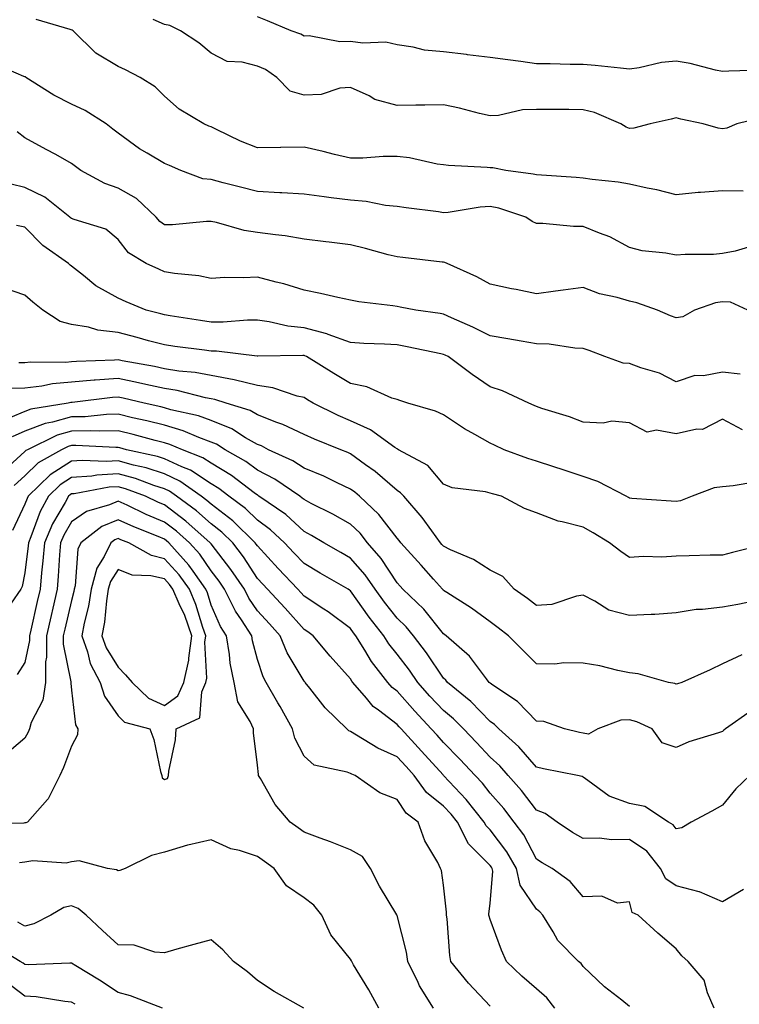
# Model space of a CAD drawing. Units: inches. Extents: x 1026563 to 1029203, y 7226618 to 7229258.
# Drawn here: x 1026757 to 1026912, y 7227973 to 7228184 of the extents above; entities that cross this region are included whole.
import ezdxf

# ---------------------------------------------------------------- set-up
doc = ezdxf.new("R2010")
doc.units = ezdxf.units.IN
doc.header["$MEASUREMENT"] = 0
doc.layers.add('Contour_10267226', color=7, linetype='Continuous', true_color=0x60793a)

msp = doc.modelspace()

# ---------------------------------------------------------------- linework, layer by layer
at = {"layer": 'Contour_10267226'}
for points in [[(1026912.48, 7228147.48, 2925), (1026908.05, 7228147.55, 2925), (1026903.3, 7228147.16, 2925), (1026902.8, 7228147.16, 2925), (1026898.05, 7228146.72, 2925), (1026893.87, 7228147.73, 2925), (1026891.84, 7228148.12, 2925), (1026888.05, 7228148.97, 2925), (1026885.57, 7228149.43, 2925), (1026879.98, 7228149.98, 2925), (1026878.05, 7228150.29, 2925), (1026876.53, 7228150.4, 2925), (1026869.09, 7228150.89, 2925), (1026868.05, 7228150.96, 2925), (1026867.29, 7228151.16, 2925), (1026861.45, 7228151.92, 2925), (1026858.62, 7228152.48, 2925), (1026858.05, 7228152.46, 2925), (1026857.42, 7228152.54, 2925), (1026849.09, 7228152.96, 2925), (1026848.05, 7228153.11, 2925), (1026846.68, 7228153.29, 2925), (1026840.75, 7228154.63, 2925), (1026838.05, 7228154.91, 2925), (1026835.08, 7228154.9, 2925), (1026830.69, 7228154.56, 2925), (1026828.05, 7228154.55, 2925), (1026824.59, 7228155.39, 2925), (1026822.13, 7228156.01, 2925), (1026818.05, 7228156.95, 2925), (1026813.09, 7228156.87, 2925), (1026813.01, 7228156.88, 2925), (1026808.05, 7228156.8, 2925), (1026804.38, 7228158.24, 2925), (1026799.22, 7228160.75, 2925), (1026798.05, 7228161.28, 2925), (1026797.6, 7228161.46, 2925), (1026796.49, 7228161.92, 2925), (1026791.21, 7228165.07, 2925), (1026788.05, 7228167.92, 2925), (1026786.02, 7228169.9, 2925), (1026782.8, 7228171.92, 2925), (1026779.65, 7228173.53, 2925), (1026778.05, 7228174.23, 2925), (1026773.25, 7228177.13, 2925), (1026768.42, 7228181.92, 2925), (1026768.19, 7228182.07, 2925), (1026767.78, 7228182.18, 2925), (1026760.47, 7228184.34, 2925)], [(1026916.7, 7228163.28, 2924), (1026911.14, 7228161.92, 2924), (1026908.97, 7228161, 2924), (1026908.05, 7228160.87, 2924), (1026907.11, 7228160.98, 2924), (1026903.89, 7228161.92, 2924), (1026899.09, 7228162.96, 2924), (1026898.05, 7228163.26, 2924), (1026897, 7228162.96, 2924), (1026892.5, 7228161.92, 2924), (1026888.99, 7228160.98, 2924), (1026888.05, 7228160.97, 2924), (1026887.33, 7228161.2, 2924), (1026886.16, 7228161.92, 2924), (1026880.53, 7228164.4, 2924), (1026878.05, 7228164.98, 2924), (1026874.96, 7228165.01, 2924), (1026871.12, 7228164.99, 2924), (1026868.05, 7228165.03, 2924), (1026865.04, 7228164.93, 2924), (1026859.87, 7228163.74, 2924), (1026858.05, 7228163.65, 2924), (1026855.8, 7228164.17, 2924), (1026851.45, 7228165.31, 2924), (1026848.05, 7228166.03, 2924), (1026844.03, 7228165.94, 2924), (1026842.09, 7228165.95, 2924), (1026838.05, 7228165.88, 2924), (1026833.3, 7228167.18, 2924), (1026832.03, 7228167.94, 2924), (1026828.05, 7228169.76, 2924), (1026825.75, 7228169.61, 2924), (1026821.74, 7228168.22, 2924), (1026818.05, 7228168.09, 2924), (1026815.1, 7228168.97, 2924), (1026812.17, 7228171.92, 2924), (1026809.73, 7228173.59, 2924), (1026808.05, 7228174.32, 2924), (1026804.75, 7228175.21, 2924), (1026801.49, 7228175.37, 2924), (1026798.05, 7228177.13, 2924), (1026795.45, 7228179.32, 2924), (1026791.45, 7228181.92, 2924), (1026789.2, 7228183.07, 2924), (1026788.05, 7228183.28, 2924), (1026785.63, 7228184.33, 2924)], [(1026916.53, 7228173.45, 2923), (1026909.36, 7228173.24, 2923), (1026908.05, 7228173.17, 2923), (1026906.51, 7228173.47, 2923), (1026901.04, 7228174.91, 2923), (1026898.05, 7228175.39, 2923), (1026894.89, 7228175.09, 2923), (1026890.08, 7228173.95, 2923), (1026888.05, 7228173.71, 2923), (1026886.08, 7228173.88, 2923), (1026880.61, 7228174.48, 2923), (1026878.05, 7228174.7, 2923), (1026875.28, 7228174.7, 2923), (1026870.98, 7228174.86, 2923), (1026868.05, 7228174.86, 2923), (1026864.65, 7228175.31, 2923), (1026861.84, 7228175.72, 2923), (1026858.05, 7228176.22, 2923), (1026853.17, 7228176.8, 2923), (1026852.95, 7228176.83, 2923), (1026848.05, 7228177.4, 2923), (1026843.93, 7228177.8, 2923), (1026841.53, 7228178.43, 2923), (1026838.05, 7228178.89, 2923), (1026835.61, 7228179.48, 2923), (1026830.71, 7228179.27, 2923), (1026828.05, 7228179.66, 2923), (1026825.73, 7228179.6, 2923), (1026819.12, 7228180.84, 2923), (1026818.05, 7228180.79, 2923), (1026817.35, 7228181.22, 2923), (1026815.3, 7228181.92, 2923), (1026810.2, 7228184.06, 2923), (1026808.05, 7228184.92, 2923)], [(1026914.3, 7228135.67, 2926), (1026910.71, 7228134.57, 2926), (1026908.05, 7228134.1, 2926), (1026906.12, 7228133.85, 2926), (1026900.02, 7228133.89, 2926), (1026898.05, 7228133.7, 2926), (1026895.84, 7228134.14, 2926), (1026890.78, 7228134.66, 2926), (1026888.05, 7228135.35, 2926), (1026883.79, 7228137.65, 2926), (1026881.55, 7228138.42, 2926), (1026878.05, 7228139.88, 2926), (1026875.98, 7228139.85, 2926), (1026869.42, 7228140.55, 2926), (1026868.05, 7228140.52, 2926), (1026867.07, 7228140.95, 2926), (1026865.75, 7228141.92, 2926), (1026859.92, 7228143.79, 2926), (1026858.05, 7228144.18, 2926), (1026855.92, 7228144.05, 2926), (1026849.05, 7228142.92, 2926), (1026848.05, 7228142.84, 2926), (1026846.96, 7228143.01, 2926), (1026840, 7228143.88, 2926), (1026838.05, 7228144.21, 2926), (1026835.55, 7228144.43, 2926), (1026831.43, 7228145.29, 2926), (1026828.05, 7228145.51, 2926), (1026823.89, 7228146.07, 2926), (1026822.35, 7228146.23, 2926), (1026818.05, 7228146.86, 2926), (1026813.26, 7228147.14, 2926), (1026812.82, 7228147.15, 2926), (1026808.05, 7228147.41, 2926), (1026804.42, 7228148.3, 2926), (1026800.69, 7228149.28, 2926), (1026798.05, 7228149.95, 2926), (1026796.27, 7228150.15, 2926), (1026791.59, 7228151.92, 2926), (1026789.1, 7228152.96, 2926), (1026788.05, 7228153.4, 2926), (1026784.32, 7228155.64, 2926), (1026782.7, 7228156.56, 2926), (1026778.05, 7228159.97, 2926), (1026776.96, 7228160.83, 2926), (1026775.47, 7228161.92, 2926), (1026770.96, 7228164.83, 2926), (1026768.05, 7228166.15, 2926), (1026764.24, 7228168.11, 2926), (1026758.25, 7228171.92, 2926), (1026758.15, 7228172.01, 2926), (1026758.05, 7228172.08, 2926), (1026757.82, 7228172.14, 2926), (1026751.12, 7228174.99, 2926)], [(1026913.46, 7228121.92, 2927), (1026909.73, 7228123.6, 2927), (1026908.05, 7228123.71, 2927), (1026906.49, 7228123.48, 2927), (1026902, 7228121.92, 2927), (1026899.46, 7228120.5, 2927), (1026898.05, 7228120.25, 2927), (1026896.82, 7228120.7, 2927), (1026894.07, 7228121.92, 2927), (1026889.63, 7228123.51, 2927), (1026888.05, 7228123.81, 2927), (1026885.35, 7228124.62, 2927), (1026881.55, 7228125.42, 2927), (1026878.05, 7228126.75, 2927), (1026873.77, 7228126.19, 2927), (1026872.09, 7228125.96, 2927), (1026868.05, 7228125.43, 2927), (1026863.66, 7228126.32, 2927), (1026862.64, 7228126.52, 2927), (1026858.05, 7228127.47, 2927), (1026855.2, 7228129.08, 2927), (1026848.81, 7228131.92, 2927), (1026848.32, 7228132.18, 2927), (1026848.05, 7228132.21, 2927), (1026847.72, 7228132.25, 2927), (1026839.32, 7228133.19, 2927), (1026838.05, 7228133.35, 2927), (1026836.14, 7228133.83, 2927), (1026831.25, 7228135.13, 2927), (1026828.05, 7228135.94, 2927), (1026823.46, 7228136.51, 2927), (1026822.74, 7228136.61, 2927), (1026818.05, 7228137.18, 2927), (1026813.97, 7228137.85, 2927), (1026811.92, 7228138.06, 2927), (1026808.05, 7228138.62, 2927), (1026805.16, 7228139.03, 2927), (1026799.22, 7228140.75, 2927), (1026798.05, 7228140.95, 2927), (1026797.09, 7228140.96, 2927), (1026789.73, 7228140.24, 2927), (1026788.05, 7228140.24, 2927), (1026787.05, 7228140.93, 2927), (1026786.23, 7228141.92, 2927), (1026782.05, 7228145.91, 2927), (1026778.05, 7228148.15, 2927), (1026775.22, 7228149.09, 2927), (1026770.04, 7228151.92, 2927), (1026768.93, 7228152.8, 2927), (1026768.05, 7228153.45, 2927), (1026764.65, 7228155.32, 2927), (1026762.58, 7228156.45, 2927), (1026758.05, 7228158.96, 2927), (1026756.37, 7228160.23, 2927)], [(1026911.84, 7228108.14, 2928), (1026908.05, 7228108.56, 2928), (1026903.93, 7228107.8, 2928), (1026902.09, 7228107.88, 2928), (1026898.05, 7228106.53, 2928), (1026894.51, 7228108.39, 2928), (1026890.47, 7228109.5, 2928), (1026888.05, 7228110.41, 2928), (1026886.64, 7228110.51, 2928), (1026882.74, 7228111.92, 2928), (1026879.38, 7228113.26, 2928), (1026878.05, 7228113.67, 2928), (1026876.25, 7228113.72, 2928), (1026870.76, 7228114.63, 2928), (1026868.05, 7228114.7, 2928), (1026864.71, 7228115.26, 2928), (1026861.9, 7228115.78, 2928), (1026858.05, 7228116.39, 2928), (1026854.36, 7228118.24, 2928), (1026849.73, 7228120.25, 2928), (1026848.05, 7228121.01, 2928), (1026847.29, 7228121.16, 2928), (1026842.05, 7228121.92, 2928), (1026838.69, 7228122.57, 2928), (1026838.05, 7228122.66, 2928), (1026837.13, 7228122.84, 2928), (1026829.81, 7228123.68, 2928), (1026828.05, 7228124.06, 2928), (1026825.35, 7228124.61, 2928), (1026821.62, 7228125.5, 2928), (1026818.05, 7228126.17, 2928), (1026813.69, 7228127.56, 2928), (1026812.05, 7228127.92, 2928), (1026808.05, 7228129.01, 2928), (1026804.96, 7228128.84, 2928), (1026801.04, 7228128.93, 2928), (1026798.05, 7228128.74, 2928), (1026795.41, 7228129.27, 2928), (1026790.18, 7228129.79, 2928), (1026788.05, 7228130.15, 2928), (1026786.8, 7228130.68, 2928), (1026784.1, 7228131.92, 2928), (1026780.34, 7228134.2, 2928), (1026778.05, 7228137.12, 2928), (1026775.45, 7228139.32, 2928), (1026768.62, 7228141.36, 2928), (1026768.05, 7228141.62, 2928), (1026767.87, 7228141.74, 2928), (1026767.7, 7228141.92, 2928), (1026762.33, 7228146.2, 2928), (1026758.05, 7228148.23, 2928), (1026755.1, 7228148.97, 2928)], [(1026912.35, 7228096.21, 2929), (1026908.05, 7228098.5, 2929), (1026903.71, 7228096.27, 2929), (1026902.48, 7228096.35, 2929), (1026898.05, 7228095.35, 2929), (1026893.85, 7228096.13, 2929), (1026891.84, 7228095.71, 2929), (1026888.05, 7228097.73, 2929), (1026884.22, 7228098.08, 2929), (1026882.37, 7228097.6, 2929), (1026878.05, 7228097.81, 2929), (1026875.12, 7228098.98, 2929), (1026869.18, 7228100.8, 2929), (1026868.05, 7228101.19, 2929), (1026867.54, 7228101.41, 2929), (1026866.35, 7228101.92, 2929), (1026860.69, 7228104.56, 2929), (1026858.05, 7228105.43, 2929), (1026854.2, 7228108.07, 2929), (1026849.03, 7228111.92, 2929), (1026848.38, 7228112.25, 2929), (1026848.05, 7228112.41, 2929), (1026847.44, 7228112.53, 2929), (1026840.2, 7228114.06, 2929), (1026838.05, 7228114.44, 2929), (1026835.37, 7228114.6, 2929), (1026830.9, 7228114.76, 2929), (1026828.05, 7228114.94, 2929), (1026823.26, 7228116.7, 2929), (1026822.97, 7228116.84, 2929), (1026818.05, 7228118.13, 2929), (1026814.59, 7228118.47, 2929), (1026810.53, 7228119.43, 2929), (1026808.05, 7228119.75, 2929), (1026805.92, 7228119.78, 2929), (1026800.67, 7228119.3, 2929), (1026798.05, 7228119.34, 2929), (1026795.78, 7228119.65, 2929), (1026789.26, 7228120.71, 2929), (1026788.05, 7228120.88, 2929), (1026787.23, 7228121.11, 2929), (1026784.1, 7228121.92, 2929), (1026779.79, 7228123.67, 2929), (1026778.05, 7228124.45, 2929), (1026773.3, 7228127.16, 2929), (1026770.65, 7228129.32, 2929), (1026768.05, 7228131.35, 2929), (1026767.74, 7228131.61, 2929), (1026767.39, 7228131.92, 2929), (1026761.9, 7228135.78, 2929), (1026758.05, 7228139.72, 2929), (1026756.21, 7228140.08, 2929)], [(1026915, 7228084.97, 2930), (1026910.32, 7228084.19, 2930), (1026908.05, 7228083.97, 2930), (1026906.23, 7228083.75, 2930), (1026901.53, 7228081.92, 2930), (1026899.01, 7228080.95, 2930), (1026898.05, 7228080.79, 2930), (1026896.96, 7228080.84, 2930), (1026888.5, 7228081.47, 2930), (1026888.05, 7228081.5, 2930), (1026887.78, 7228081.66, 2930), (1026887.31, 7228081.92, 2930), (1026881.21, 7228085.09, 2930), (1026878.05, 7228086.13, 2930), (1026873.73, 7228087.6, 2930), (1026871.74, 7228088.24, 2930), (1026868.05, 7228089.45, 2930), (1026866.16, 7228090.03, 2930), (1026861.08, 7228091.92, 2930), (1026859.01, 7228092.88, 2930), (1026858.05, 7228093.3, 2930), (1026854.77, 7228095.19, 2930), (1026852.56, 7228096.42, 2930), (1026848.05, 7228099.38, 2930), (1026846.33, 7228100.21, 2930), (1026840.39, 7228101.92, 2930), (1026838.62, 7228102.5, 2930), (1026838.05, 7228102.68, 2930), (1026836.96, 7228103.02, 2930), (1026831.53, 7228105.41, 2930), (1026828.05, 7228106.12, 2930), (1026824.44, 7228108.32, 2930), (1026818.6, 7228111.92, 2930), (1026818.23, 7228112.1, 2930), (1026818.05, 7228112.14, 2930), (1026817.8, 7228112.16, 2930), (1026808.13, 7228112.01, 2930), (1026808.05, 7228112.02, 2930), (1026807.95, 7228112.02, 2930), (1026799.22, 7228113.09, 2930), (1026798.05, 7228113.11, 2930), (1026796.66, 7228113.31, 2930), (1026790.24, 7228114.11, 2930), (1026788.05, 7228114.42, 2930), (1026784.63, 7228115.35, 2930), (1026782.15, 7228116.03, 2930), (1026778.05, 7228117.12, 2930), (1026773.73, 7228117.59, 2930), (1026771.74, 7228118.23, 2930), (1026768.05, 7228118.83, 2930), (1026765.59, 7228119.47, 2930), (1026761.88, 7228121.92, 2930), (1026759.75, 7228123.62, 2930), (1026758.05, 7228125.13, 2930), (1026753.21, 7228126.77, 2930)], [(1026917.93, 7228071.8, 2931), (1026910.14, 7228069.83, 2931), (1026908.05, 7228069.27, 2931), (1026905.37, 7228069.24, 2931), (1026900.88, 7228069.09, 2931), (1026898.05, 7228069.06, 2931), (1026894.98, 7228068.86, 2931), (1026891.02, 7228068.95, 2931), (1026888.05, 7228068.73, 2931), (1026886.17, 7228070.04, 2931), (1026883.71, 7228071.92, 2931), (1026880.22, 7228074.08, 2931), (1026878.05, 7228075.31, 2931), (1026873.52, 7228076.45, 2931), (1026872.66, 7228076.53, 2931), (1026868.05, 7228078.32, 2931), (1026865.43, 7228079.31, 2931), (1026860.49, 7228081.92, 2931), (1026858.58, 7228082.44, 2931), (1026858.05, 7228082.61, 2931), (1026857.09, 7228082.88, 2931), (1026849.87, 7228083.75, 2931), (1026848.05, 7228084.53, 2931), (1026844.67, 7228088.53, 2931), (1026838.36, 7228091.92, 2931), (1026838.17, 7228092.03, 2931), (1026838.05, 7228092.08, 2931), (1026837.58, 7228092.38, 2931), (1026832.35, 7228096.22, 2931), (1026828.05, 7228098.16, 2931), (1026825.39, 7228099.27, 2931), (1026820, 7228101.92, 2931), (1026818.79, 7228102.65, 2931), (1026818.05, 7228103.11, 2931), (1026816.55, 7228103.41, 2931), (1026811.37, 7228105.25, 2931), (1026808.05, 7228105.72, 2931), (1026803.05, 7228106.92, 2931), (1026798.05, 7228107.88, 2931), (1026794.63, 7228108.51, 2931), (1026791.14, 7228108.82, 2931), (1026788.05, 7228109.31, 2931), (1026785.9, 7228109.78, 2931), (1026778.97, 7228111.01, 2931), (1026778.05, 7228111.2, 2931), (1026777.27, 7228111.14, 2931), (1026769.09, 7228110.89, 2931), (1026768.05, 7228110.81, 2931), (1026766.82, 7228110.69, 2931), (1026759.2, 7228110.76, 2931), (1026758.05, 7228110.62, 2931), (1026756.72, 7228110.59, 2931)], [(1026915.75, 7228059.62, 2932), (1026911.29, 7228058.69, 2932), (1026908.05, 7228058.1, 2932), (1026903.69, 7228057.57, 2932), (1026902.39, 7228057.58, 2932), (1026898.05, 7228056.87, 2932), (1026893.44, 7228056.53, 2932), (1026892.68, 7228056.54, 2932), (1026888.05, 7228056.26, 2932), (1026883.58, 7228057.46, 2932), (1026880.57, 7228059.4, 2932), (1026878.05, 7228060.64, 2932), (1026876.62, 7228060.48, 2932), (1026871.35, 7228058.63, 2932), (1026868.05, 7228058.42, 2932), (1026866.08, 7228059.94, 2932), (1026863.26, 7228061.92, 2932), (1026860.82, 7228064.69, 2932), (1026858.05, 7228066.07, 2932), (1026854.48, 7228068.34, 2932), (1026849.55, 7228070.43, 2932), (1026848.05, 7228071.16, 2932), (1026847.68, 7228071.56, 2932), (1026847.37, 7228071.92, 2932), (1026845.51, 7228074.46, 2932), (1026843.48, 7228077.35, 2932), (1026839.48, 7228081.92, 2932), (1026838.81, 7228082.67, 2932), (1026838.05, 7228083.16, 2932), (1026833.34, 7228087.21, 2932), (1026831.29, 7228088.68, 2932), (1026828.05, 7228091.06, 2932), (1026827.46, 7228091.33, 2932), (1026825.94, 7228091.92, 2932), (1026820.28, 7228094.15, 2932), (1026818.05, 7228095.18, 2932), (1026813.48, 7228097.36, 2932), (1026812.17, 7228097.79, 2932), (1026808.05, 7228099.41, 2932), (1026806.45, 7228100.31, 2932), (1026801.31, 7228101.92, 2932), (1026798.85, 7228102.72, 2932), (1026798.05, 7228102.88, 2932), (1026796.88, 7228103.1, 2932), (1026790.76, 7228104.63, 2932), (1026788.05, 7228105.06, 2932), (1026784.03, 7228105.93, 2932), (1026782.44, 7228106.31, 2932), (1026778.05, 7228107.21, 2932), (1026773.13, 7228106.85, 2932), (1026772.95, 7228106.83, 2932), (1026768.05, 7228106.43, 2932), (1026763.93, 7228106.04, 2932), (1026761.68, 7228105.55, 2932), (1026758.05, 7228105.12, 2932), (1026754.92, 7228105.05, 2932)], [(1026912.15, 7228047.81, 2933), (1026908.05, 7228045.88, 2933), (1026905.35, 7228044.62, 2933), (1026899.28, 7228041.92, 2933), (1026898.34, 7228041.62, 2933), (1026898.05, 7228041.54, 2933), (1026897.78, 7228041.65, 2933), (1026896.39, 7228041.92, 2933), (1026889.89, 7228043.75, 2933), (1026888.05, 7228043.99, 2933), (1026885.53, 7228044.44, 2933), (1026881.64, 7228045.51, 2933), (1026878.05, 7228046.02, 2933), (1026873.89, 7228046.09, 2933), (1026871.98, 7228045.84, 2933), (1026868.05, 7228045.91, 2933), (1026865.04, 7228048.9, 2933), (1026862.03, 7228051.92, 2933), (1026859.79, 7228053.66, 2933), (1026858.05, 7228054.91, 2933), (1026854.03, 7228057.89, 2933), (1026848.73, 7228061.23, 2933), (1026848.05, 7228061.68, 2933), (1026847.95, 7228061.81, 2933), (1026847.84, 7228061.92, 2933), (1026845.9, 7228064.07, 2933), (1026843.21, 7228067.08, 2933), (1026838.85, 7228071.92, 2933), (1026838.52, 7228072.38, 2933), (1026838.05, 7228072.9, 2933), (1026834.14, 7228078.01, 2933), (1026829.96, 7228081.92, 2933), (1026828.95, 7228082.82, 2933), (1026828.05, 7228083.47, 2933), (1026825.16, 7228084.81, 2933), (1026822.33, 7228086.21, 2933), (1026818.05, 7228087.98, 2933), (1026815.67, 7228089.53, 2933), (1026810.39, 7228091.92, 2933), (1026808.87, 7228092.73, 2933), (1026808.05, 7228093.05, 2933), (1026805.47, 7228094.5, 2933), (1026802.5, 7228096.37, 2933), (1026798.05, 7228098.19, 2933), (1026795.32, 7228099.19, 2933), (1026789.44, 7228100.52, 2933), (1026788.05, 7228100.94, 2933), (1026787.27, 7228101.14, 2933), (1026783.64, 7228101.92, 2933), (1026779.14, 7228103, 2933), (1026778.05, 7228103.23, 2933), (1026776.84, 7228103.14, 2933), (1026768.21, 7228102.07, 2933), (1026768.05, 7228102.06, 2933), (1026767.93, 7228102.05, 2933), (1026767.35, 7228101.92, 2933), (1026759.34, 7228100.64, 2933), (1026758.05, 7228100.14, 2933), (1026754.96, 7228098.83, 2933)], [(1026914.2, 7228035.78, 2934), (1026908.67, 7228031.92, 2934), (1026908.34, 7228031.63, 2934), (1026908.05, 7228031.37, 2934), (1026907.19, 7228031.06, 2934), (1026900.78, 7228029.18, 2934), (1026898.05, 7228027.94, 2934), (1026895.06, 7228028.93, 2934), (1026892.89, 7228031.92, 2934), (1026889.57, 7228033.45, 2934), (1026888.05, 7228033.9, 2934), (1026886.14, 7228033.83, 2934), (1026881.25, 7228031.92, 2934), (1026879.18, 7228030.8, 2934), (1026878.05, 7228031, 2934), (1026877.29, 7228031.16, 2934), (1026874.05, 7228031.92, 2934), (1026869.63, 7228033.49, 2934), (1026868.05, 7228033.62, 2934), (1026863.93, 7228037.79, 2934), (1026858.62, 7228041.35, 2934), (1026858.05, 7228041.76, 2934), (1026857.97, 7228041.84, 2934), (1026857.87, 7228041.92, 2934), (1026857.25, 7228042.72, 2934), (1026853.66, 7228047.54, 2934), (1026848.64, 7228051.92, 2934), (1026848.3, 7228052.16, 2934), (1026848.05, 7228052.33, 2934), (1026843.77, 7228057.64, 2934), (1026839.32, 7228061.92, 2934), (1026838.71, 7228062.58, 2934), (1026838.05, 7228063.33, 2934), (1026834.65, 7228068.53, 2934), (1026831.72, 7228071.92, 2934), (1026830.1, 7228073.97, 2934), (1026828.05, 7228075.9, 2934), (1026824.22, 7228078.09, 2934), (1026819.57, 7228080.39, 2934), (1026818.05, 7228081.19, 2934), (1026817.66, 7228081.54, 2934), (1026817.11, 7228081.92, 2934), (1026811.74, 7228085.61, 2934), (1026808.05, 7228087.5, 2934), (1026805.51, 7228089.38, 2934), (1026801.08, 7228091.92, 2934), (1026799.22, 7228093.09, 2934), (1026798.05, 7228093.57, 2934), (1026795.43, 7228094.53, 2934), (1026792.09, 7228095.97, 2934), (1026788.05, 7228097.17, 2934), (1026784.26, 7228098.12, 2934), (1026781.17, 7228098.79, 2934), (1026778.05, 7228099.53, 2934), (1026775.59, 7228099.47, 2934), (1026770.96, 7228099.01, 2934), (1026768.05, 7228098.95, 2934), (1026763.95, 7228097.81, 2934), (1026762.41, 7228097.56, 2934), (1026758.05, 7228095.88, 2934), (1026755.26, 7228094.7, 2934)], [(1026913.93, 7228021.92, 2935), (1026910.92, 7228019.05, 2935), (1026908.05, 7228015.57, 2935), (1026905.71, 7228014.25, 2935), (1026901.31, 7228011.92, 2935), (1026899.3, 7228010.67, 2935), (1026898.05, 7228010.46, 2935), (1026897.44, 7228011.31, 2935), (1026896.39, 7228011.92, 2935), (1026891.35, 7228015.22, 2935), (1026888.05, 7228015.92, 2935), (1026883.64, 7228017.5, 2935), (1026879.1, 7228020.87, 2935), (1026878.05, 7228021.54, 2935), (1026877.82, 7228021.69, 2935), (1026876.82, 7228021.92, 2935), (1026869.5, 7228023.37, 2935), (1026868.05, 7228023.68, 2935), (1026864.22, 7228028.09, 2935), (1026859.92, 7228031.92, 2935), (1026858.99, 7228032.86, 2935), (1026858.05, 7228033.54, 2935), (1026853.93, 7228037.8, 2935), (1026848.91, 7228041.92, 2935), (1026848.54, 7228042.4, 2935), (1026848.05, 7228042.83, 2935), (1026844.4, 7228048.26, 2935), (1026841.6, 7228051.92, 2935), (1026840, 7228053.86, 2935), (1026838.05, 7228055.74, 2935), (1026835.32, 7228059.19, 2935), (1026833.34, 7228061.92, 2935), (1026831.17, 7228065.05, 2935), (1026828.05, 7228068.61, 2935), (1026825.96, 7228069.83, 2935), (1026822.33, 7228071.92, 2935), (1026819.63, 7228073.51, 2935), (1026818.05, 7228074.34, 2935), (1026814.1, 7228077.97, 2935), (1026808.36, 7228081.92, 2935), (1026808.19, 7228082.05, 2935), (1026808.05, 7228082.12, 2935), (1026807.31, 7228082.66, 2935), (1026802.48, 7228086.35, 2935), (1026798.05, 7228089.06, 2935), (1026796.31, 7228090.19, 2935), (1026791.88, 7228091.92, 2935), (1026789.2, 7228093.07, 2935), (1026788.05, 7228093.41, 2935), (1026786.06, 7228093.91, 2935), (1026781.33, 7228095.19, 2935), (1026778.05, 7228095.96, 2935), (1026774.1, 7228095.87, 2935), (1026772.11, 7228095.97, 2935), (1026768.05, 7228095.88, 2935), (1026764.94, 7228095.03, 2935), (1026758.56, 7228091.92, 2935), (1026758.23, 7228091.73, 2935), (1026758.05, 7228091.56, 2935), (1026753.73, 7228087.6, 2935)], [(1026912.52, 7227997.45, 2936), (1026908.05, 7227994.79, 2936), (1026903.07, 7227996.93, 2936), (1026903.03, 7227996.93, 2936), (1026898.05, 7227998.2, 2936), (1026895.84, 7227999.71, 2936), (1026894.67, 7228001.92, 2936), (1026891.76, 7228005.63, 2936), (1026888.05, 7228008.17, 2936), (1026884.22, 7228008.08, 2936), (1026881.53, 7228008.45, 2936), (1026878.05, 7228008.35, 2936), (1026875.8, 7228009.68, 2936), (1026872.44, 7228011.92, 2936), (1026869.89, 7228013.76, 2936), (1026868.05, 7228014.46, 2936), (1026864.81, 7228018.68, 2936), (1026861.96, 7228021.92, 2936), (1026860.12, 7228023.99, 2936), (1026858.05, 7228025.87, 2936), (1026855.14, 7228029.01, 2936), (1026852.31, 7228031.92, 2936), (1026850.2, 7228034.08, 2936), (1026848.05, 7228035.88, 2936), (1026845.12, 7228038.99, 2936), (1026842.54, 7228041.92, 2936), (1026840.71, 7228044.58, 2936), (1026838.05, 7228048, 2936), (1026836.29, 7228050.17, 2936), (1026835.2, 7228051.92, 2936), (1026832.05, 7228055.93, 2936), (1026828.05, 7228061.56, 2936), (1026827.85, 7228061.71, 2936), (1026827.52, 7228061.92, 2936), (1026821.55, 7228065.42, 2936), (1026818.05, 7228067.44, 2936), (1026815.88, 7228069.75, 2936), (1026813.87, 7228071.92, 2936), (1026810.86, 7228074.72, 2936), (1026808.05, 7228076.75, 2936), (1026805.43, 7228079.3, 2936), (1026801.9, 7228081.92, 2936), (1026799.71, 7228083.59, 2936), (1026798.05, 7228084.61, 2936), (1026793.62, 7228087.49, 2936), (1026791.76, 7228088.22, 2936), (1026788.05, 7228089.97, 2936), (1026786.57, 7228090.45, 2936), (1026779.89, 7228091.92, 2936), (1026778.44, 7228092.31, 2936), (1026778.05, 7228092.41, 2936), (1026777.58, 7228092.39, 2936), (1026768.97, 7228092.85, 2936), (1026768.05, 7228092.83, 2936), (1026767.35, 7228092.63, 2936), (1026765.88, 7228091.92, 2936), (1026760.9, 7228089.07, 2936), (1026758.05, 7228086.32, 2936), (1026755.75, 7228084.21, 2936)], [(1026906.23, 7227971.92, 2937), (1026904.79, 7227975.18, 2937), (1026904.07, 7227977.94, 2937), (1026900.67, 7227981.92, 2937), (1026899.26, 7227983.13, 2937), (1026898.05, 7227984.66, 2937), (1026894.12, 7227988, 2937), (1026889.87, 7227991.92, 2937), (1026888.62, 7227992.5, 2937), (1026888.05, 7227994.77, 2937), (1026885.47, 7227994.5, 2937), (1026882.09, 7227995.96, 2937), (1026878.05, 7227995.82, 2937), (1026875.28, 7227999.16, 2937), (1026871.39, 7228001.92, 2937), (1026869.26, 7228003.14, 2937), (1026868.05, 7228003.93, 2937), (1026865.28, 7228009.16, 2937), (1026863.26, 7228011.92, 2937), (1026860.98, 7228014.84, 2937), (1026858.05, 7228018.14, 2937), (1026856.39, 7228020.26, 2937), (1026854.83, 7228021.92, 2937), (1026851.57, 7228025.44, 2937), (1026848.05, 7228029.03, 2937), (1026846.68, 7228030.55, 2937), (1026845.41, 7228031.92, 2937), (1026841.84, 7228035.71, 2937), (1026838.05, 7228040.03, 2937), (1026836.98, 7228040.85, 2937), (1026836.06, 7228041.92, 2937), (1026832.54, 7228046.42, 2937), (1026831.14, 7228048.82, 2937), (1026829.22, 7228051.92, 2937), (1026828.69, 7228052.57, 2937), (1026828.05, 7228053.48, 2937), (1026823.21, 7228057.08, 2937), (1026822.33, 7228057.64, 2937), (1026818.05, 7228060.46, 2937), (1026817.37, 7228061.23, 2937), (1026816.72, 7228061.92, 2937), (1026812.52, 7228066.4, 2937), (1026808.05, 7228071.23, 2937), (1026807.78, 7228071.65, 2937), (1026807.56, 7228071.92, 2937), (1026802.76, 7228076.62, 2937), (1026798.05, 7228080.24, 2937), (1026797.15, 7228081.02, 2937), (1026795.94, 7228081.92, 2937), (1026791.31, 7228085.19, 2937), (1026788.05, 7228086.73, 2937), (1026784.12, 7228087.99, 2937), (1026781.37, 7228088.6, 2937), (1026778.05, 7228089.52, 2937), (1026775.49, 7228089.36, 2937), (1026770.35, 7228089.63, 2937), (1026768.05, 7228089.45, 2937), (1026763.48, 7228086.5, 2937), (1026758.73, 7228081.92, 2937), (1026758.5, 7228081.47, 2937), (1026758.05, 7228080.24, 2937), (1026755.39, 7228074.57, 2937)], [(1026888.05, 7227972.27, 2938), (1026886.35, 7227973.61, 2938), (1026882.62, 7227976.49, 2938), (1026878.05, 7227980.88, 2938), (1026877.62, 7227981.49, 2938), (1026877.09, 7227981.92, 2938), (1026872.62, 7227986.48, 2938), (1026871.62, 7227988.35, 2938), (1026869.42, 7227991.92, 2938), (1026868.77, 7227992.65, 2938), (1026868.05, 7227993.21, 2938), (1026864.51, 7227998.38, 2938), (1026863.75, 7228001.92, 2938), (1026861.66, 7228005.53, 2938), (1026858.05, 7228010.27, 2938), (1026857.23, 7228011.09, 2938), (1026856.8, 7228011.92, 2938), (1026852.91, 7228016.78, 2938), (1026848.05, 7228021.91, 2938), (1026848.03, 7228021.92, 2938), (1026847.93, 7228022.03, 2938), (1026843.3, 7228027.17, 2938), (1026838.91, 7228031.92, 2938), (1026838.5, 7228032.36, 2938), (1026838.05, 7228032.87, 2938), (1026834.03, 7228035.95, 2938), (1026832.89, 7228036.75, 2938), (1026831.45, 7228038.52, 2938), (1026828.56, 7228041.92, 2938), (1026828.34, 7228042.2, 2938), (1026828.05, 7228042.69, 2938), (1026823.69, 7228047.56, 2938), (1026819.98, 7228051.92, 2938), (1026818.89, 7228052.75, 2938), (1026818.05, 7228053.31, 2938), (1026813.97, 7228057.85, 2938), (1026810.22, 7228061.92, 2938), (1026809.16, 7228063.04, 2938), (1026808.05, 7228064.24, 2938), (1026805.02, 7228068.89, 2938), (1026802.72, 7228071.92, 2938), (1026800.35, 7228074.22, 2938), (1026798.05, 7228075.99, 2938), (1026794.89, 7228078.77, 2938), (1026790.63, 7228081.92, 2938), (1026789.12, 7228082.99, 2938), (1026788.05, 7228083.49, 2938), (1026785.73, 7228084.24, 2938), (1026781.82, 7228085.7, 2938), (1026778.05, 7228086.73, 2938), (1026773.5, 7228086.47, 2938), (1026772.41, 7228086.27, 2938), (1026768.05, 7228085.93, 2938), (1026765.61, 7228084.36, 2938), (1026763.09, 7228081.92, 2938), (1026761.31, 7228078.66, 2938), (1026759.34, 7228073.21, 2938), (1026758.79, 7228071.92, 2938), (1026758.73, 7228071.24, 2938), (1026758.05, 7228065.46, 2938), (1026757.46, 7228062.51, 2938), (1026757.17, 7228061.92, 2938), (1026755.06, 7228058.94, 2938)], [(1026872, 7227971.92, 2939), (1026870.28, 7227974.15, 2939), (1026868.05, 7227976.07, 2939), (1026864.91, 7227978.77, 2939), (1026861.59, 7227981.92, 2939), (1026860.49, 7227984.36, 2939), (1026858.05, 7227990.98, 2939), (1026857.84, 7227991.71, 2939), (1026857.8, 7227991.92, 2939), (1026857.8, 7227992.17, 2939), (1026858.05, 7227994.41, 2939), (1026858.62, 7228001.35, 2939), (1026858.5, 7228001.92, 2939), (1026858.32, 7228002.2, 2939), (1026858.05, 7228002.56, 2939), (1026853.38, 7228007.25, 2939), (1026851.04, 7228011.92, 2939), (1026849.71, 7228013.58, 2939), (1026848.05, 7228015.33, 2939), (1026844.4, 7228018.28, 2939), (1026841.72, 7228021.92, 2939), (1026839.98, 7228023.85, 2939), (1026838.05, 7228025.93, 2939), (1026833.89, 7228027.76, 2939), (1026829.36, 7228030.6, 2939), (1026828.05, 7228031.35, 2939), (1026827.66, 7228031.52, 2939), (1026827.23, 7228031.92, 2939), (1026822.6, 7228036.47, 2939), (1026819.3, 7228040.67, 2939), (1026818.28, 7228041.92, 2939), (1026818.19, 7228042.05, 2939), (1026818.05, 7228042.19, 2939), (1026814.42, 7228048.28, 2939), (1026812.93, 7228051.92, 2939), (1026810.63, 7228054.5, 2939), (1026808.05, 7228057.28, 2939), (1026806.16, 7228060.04, 2939), (1026805.22, 7228061.92, 2939), (1026802.33, 7228066.21, 2939), (1026798.05, 7228071.69, 2939), (1026797.95, 7228071.82, 2939), (1026797.87, 7228071.92, 2939), (1026792.66, 7228076.54, 2939), (1026788.05, 7228080.04, 2939), (1026786.72, 7228080.59, 2939), (1026783.93, 7228081.92, 2939), (1026779.65, 7228083.52, 2939), (1026778.05, 7228083.96, 2939), (1026776.12, 7228083.84, 2939), (1026768.6, 7228082.47, 2939), (1026768.05, 7228082.43, 2939), (1026767.74, 7228082.23, 2939), (1026767.42, 7228081.92, 2939), (1026766.68, 7228080.55, 2939), (1026763.97, 7228075.99, 2939), (1026762.23, 7228071.92, 2939), (1026761.9, 7228068.06, 2939), (1026761.6, 7228065.47, 2939), (1026761.29, 7228061.92, 2939), (1026760.69, 7228059.29, 2939), (1026759.3, 7228053.17, 2939), (1026759.01, 7228051.92, 2939), (1026759.01, 7228050.95, 2939), (1026758.05, 7228046.19, 2939), (1026756.39, 7228043.58, 2939)], [(1026858.05, 7227972.31, 2940), (1026853.44, 7227977.31, 2940), (1026849.61, 7227981.92, 2940), (1026849.36, 7227983.22, 2940), (1026848.85, 7227991.13, 2940), (1026848.71, 7227991.92, 2940), (1026848.71, 7227992.58, 2940), (1026848.05, 7227998.38, 2940), (1026847.6, 7228001.47, 2940), (1026847.42, 7228001.92, 2940), (1026846.78, 7228003.2, 2940), (1026844.03, 7228007.9, 2940), (1026842.56, 7228011.92, 2940), (1026839.98, 7228013.85, 2940), (1026838.05, 7228016.78, 2940), (1026834.34, 7228018.2, 2940), (1026829.03, 7228021.92, 2940), (1026828.3, 7228022.18, 2940), (1026828.05, 7228022.33, 2940), (1026827.35, 7228022.62, 2940), (1026820.26, 7228024.13, 2940), (1026818.05, 7228026.1, 2940), (1026816.08, 7228029.95, 2940), (1026815.59, 7228031.92, 2940), (1026812.89, 7228036.75, 2940), (1026812.41, 7228037.55, 2940), (1026809.89, 7228041.92, 2940), (1026809.24, 7228043.11, 2940), (1026808.05, 7228046.81, 2940), (1026806.98, 7228050.86, 2940), (1026806.82, 7228051.92, 2940), (1026804.59, 7228055.39, 2940), (1026803.34, 7228057.2, 2940), (1026800.96, 7228061.92, 2940), (1026799.79, 7228063.66, 2940), (1026798.05, 7228065.88, 2940), (1026795.61, 7228069.48, 2940), (1026793.44, 7228071.92, 2940), (1026790.59, 7228074.45, 2940), (1026788.05, 7228076.37, 2940), (1026784.12, 7228078, 2940), (1026780, 7228079.98, 2940), (1026778.05, 7228080.86, 2940), (1026776.19, 7228080.06, 2940), (1026771.31, 7228078.65, 2940), (1026768.05, 7228076.4, 2940), (1026766.39, 7228073.59, 2940), (1026765.67, 7228071.92, 2940), (1026765.45, 7228069.32, 2940), (1026765.2, 7228064.76, 2940), (1026764.94, 7228061.92, 2940), (1026764.03, 7228057.9, 2940), (1026763.66, 7228056.31, 2940), (1026762.64, 7228051.92, 2940), (1026762.64, 7228047.32, 2940), (1026762.44, 7228046.31, 2940), (1026762.44, 7228041.92, 2940), (1026761.86, 7228038.11, 2940), (1026759.4, 7228033.28, 2940), (1026759.01, 7228031.92, 2940), (1026758.73, 7228031.24, 2940), (1026758.05, 7228029.93, 2940), (1026753.69, 7228026.28, 2940)], [(1026845.88, 7227971.92, 2941), (1026842.85, 7227976.72, 2941), (1026842.56, 7227977.4, 2941), (1026840.37, 7227981.92, 2941), (1026840.08, 7227983.95, 2941), (1026838.05, 7227991.83, 2941), (1026838.03, 7227991.9, 2941), (1026838.01, 7227991.92, 2941), (1026837.97, 7227992, 2941), (1026834.28, 7227998.14, 2941), (1026832.31, 7228001.92, 2941), (1026830.61, 7228004.48, 2941), (1026828.05, 7228005.96, 2941), (1026823.77, 7228007.65, 2941), (1026821.53, 7228008.44, 2941), (1026818.05, 7228009.73, 2941), (1026816.8, 7228010.66, 2941), (1026815.06, 7228011.92, 2941), (1026811.82, 7228015.7, 2941), (1026808.67, 7228021.29, 2941), (1026808.28, 7228021.92, 2941), (1026808.23, 7228022.1, 2941), (1026808.05, 7228024.14, 2941), (1026807.21, 7228031.09, 2941), (1026807.15, 7228031.92, 2941), (1026806.49, 7228033.49, 2941), (1026803.83, 7228037.71, 2941), (1026802.99, 7228041.92, 2941), (1026802.19, 7228046.06, 2941), (1026802.03, 7228047.94, 2941), (1026801.41, 7228051.92, 2941), (1026800.08, 7228053.96, 2941), (1026798.05, 7228058.53, 2941), (1026797.27, 7228061.13, 2941), (1026796.94, 7228061.92, 2941), (1026794.18, 7228065.79, 2941), (1026793.26, 7228067.13, 2941), (1026789.01, 7228071.92, 2941), (1026788.5, 7228072.37, 2941), (1026788.05, 7228072.7, 2941), (1026786.7, 7228073.27, 2941), (1026781.45, 7228075.32, 2941), (1026778.05, 7228076.86, 2941), (1026774.59, 7228075.39, 2941), (1026770.04, 7228071.92, 2941), (1026769.4, 7228070.58, 2941), (1026768.83, 7228062.7, 2941), (1026768.62, 7228061.92, 2941), (1026768.54, 7228061.43, 2941), (1026768.05, 7228059.5, 2941), (1026766.6, 7228053.36, 2941), (1026766.27, 7228051.92, 2941), (1026766.27, 7228050.15, 2941), (1026767.91, 7228042.06, 2941), (1026767.91, 7228041.92, 2941), (1026767.89, 7228041.76, 2941), (1026768.05, 7228040.24, 2941), (1026768.93, 7228032.81, 2941), (1026769.44, 7228031.92, 2941), (1026769.32, 7228030.65, 2941), (1026768.05, 7228028.23, 2941), (1026766.35, 7228023.63, 2941), (1026765.53, 7228021.92, 2941), (1026763.05, 7228016.93, 2941), (1026762.91, 7228016.78, 2941), (1026758.6, 7228011.92, 2941), (1026758.23, 7228011.73, 2941), (1026758.05, 7228011.71, 2941), (1026757.8, 7228011.67, 2941), (1026748.44, 7228011.53, 2941)], [(1026834.14, 7227971.92, 2942), (1026832, 7227975.87, 2942), (1026828.71, 7227981.26, 2942), (1026828.32, 7227981.92, 2942), (1026828.25, 7227982.11, 2942), (1026828.05, 7227982.45, 2942), (1026823.81, 7227987.69, 2942), (1026821.86, 7227991.92, 2942), (1026820.18, 7227994.05, 2942), (1026818.05, 7227995.66, 2942), (1026814.3, 7227998.17, 2942), (1026811.62, 7228001.92, 2942), (1026809.57, 7228003.43, 2942), (1026808.05, 7228004.54, 2942), (1026804.18, 7228005.78, 2942), (1026802.29, 7228006.15, 2942), (1026798.05, 7228008.12, 2942), (1026793.09, 7228006.96, 2942), (1026793.01, 7228006.95, 2942), (1026788.05, 7228005.46, 2942), (1026785.24, 7228004.74, 2942), (1026779.59, 7228001.92, 2942), (1026778.44, 7228001.53, 2942), (1026778.05, 7228001.42, 2942), (1026777.76, 7228001.64, 2942), (1026775.82, 7228001.92, 2942), (1026769.67, 7228003.54, 2942), (1026768.05, 7228003.39, 2942), (1026766.92, 7228003.05, 2942), (1026759.73, 7228003.6, 2942), (1026758.05, 7228003.32, 2942), (1026756.84, 7228003.14, 2942)], [(1026818.01, 7227971.92, 2943), (1026811.64, 7227975.52, 2943), (1026808.05, 7227977.89, 2943), (1026805.86, 7227979.72, 2943), (1026802.85, 7227981.92, 2943), (1026800.57, 7227984.44, 2943), (1026798.05, 7227986.62, 2943), (1026794.38, 7227985.6, 2943), (1026790.69, 7227984.57, 2943), (1026788.05, 7227983.82, 2943), (1026786, 7227983.97, 2943), (1026781.55, 7227985.42, 2943), (1026778.05, 7227985.56, 2943), (1026774.73, 7227988.61, 2943), (1026771.19, 7227991.92, 2943), (1026769.5, 7227993.36, 2943), (1026768.05, 7227993.88, 2943), (1026766.41, 7227993.57, 2943), (1026763.64, 7227991.92, 2943), (1026759.96, 7227990.01, 2943), (1026758.05, 7227989.57, 2943), (1026756.49, 7227990.37, 2943)], [(1026787.62, 7227971.92, 2944), (1026780.71, 7227974.58, 2944), (1026778.05, 7227975.27, 2944), (1026774.09, 7227977.96, 2944), (1026768.97, 7227981, 2944), (1026768.05, 7227981.57, 2944), (1026767.72, 7227981.59, 2944), (1026758.73, 7227981.23, 2944), (1026758.05, 7227981.27, 2944), (1026757.68, 7227981.55, 2944), (1026756.98, 7227981.92, 2944), (1026751.43, 7227985.29, 2944)], [(1026768.87, 7227972.74, 2945), (1026768.05, 7227973.24, 2945), (1026766.62, 7227973.34, 2945), (1026760.47, 7227974.34, 2945), (1026758.05, 7227974.48, 2945), (1026753.81, 7227977.69, 2945)]]:
    msp.add_polyline3d(points, dxfattribs=at)
for points in [[(1026788.05, 7228021.04, 2942), (1026788.67, 7228021.3, 2942), (1026788.91, 7228021.92, 2942), (1026788.97, 7228022.83, 2942), (1026790.41, 7228029.55, 2942), (1026790.53, 7228031.92, 2942), (1026795.65, 7228034.32, 2942), (1026796.04, 7228039.91, 2942), (1026796.92, 7228041.92, 2942), (1026797.13, 7228042.84, 2942), (1026796.72, 7228050.59, 2942), (1026796.92, 7228051.92, 2942), (1026796.27, 7228053.69, 2942), (1026794.79, 7228058.65, 2942), (1026793.4, 7228061.92, 2942), (1026791.17, 7228065.05, 2942), (1026788.05, 7228068.5, 2942), (1026785.28, 7228069.16, 2942), (1026780.37, 7228071.92, 2942), (1026778.69, 7228072.57, 2942), (1026778.05, 7228072.87, 2942), (1026777.39, 7228072.58, 2942), (1026776.51, 7228071.92, 2942), (1026775.08, 7228068.95, 2942), (1026773.52, 7228066.45, 2942), (1026772.29, 7228061.92, 2942), (1026771.7, 7228058.27, 2942), (1026770.78, 7228054.65, 2942), (1026770.28, 7228051.92, 2942), (1026771.49, 7228048.47, 2942), (1026772.09, 7228045.96, 2942), (1026774.18, 7228041.92, 2942), (1026775.12, 7228038.98, 2942), (1026778.05, 7228034.71, 2942), (1026779.48, 7228033.36, 2942), (1026784.92, 7228031.92, 2942), (1026785.75, 7228029.63, 2942), (1026787.19, 7228022.78, 2942), (1026787.44, 7228021.92, 2942), (1026787.56, 7228021.43, 2942)], [(1026788.05, 7228036.96, 2943), (1026790.94, 7228039.04, 2943), (1026792.19, 7228041.92, 2943), (1026793.26, 7228046.7, 2943), (1026793.25, 7228047.12, 2943), (1026793.93, 7228051.92, 2943), (1026792.39, 7228056.26, 2943), (1026791.19, 7228058.78, 2943), (1026789.87, 7228061.92, 2943), (1026789.1, 7228062.98, 2943), (1026788.05, 7228064.16, 2943), (1026785.12, 7228064.84, 2943), (1026781.1, 7228064.97, 2943), (1026778.05, 7228066.21, 2943), (1026776.41, 7228063.57, 2943), (1026775.96, 7228061.92, 2943), (1026775.55, 7228059.43, 2943), (1026775.14, 7228054.83, 2943), (1026774.59, 7228051.92, 2943), (1026775.49, 7228049.37, 2943), (1026778.05, 7228045.17, 2943), (1026779.65, 7228043.52, 2943), (1026781.1, 7228041.92, 2943), (1026784.63, 7228038.51, 2943)]]:
    msp.add_polyline3d(points, close=True, dxfattribs=at)

doc.saveas('drawing.dxf')
